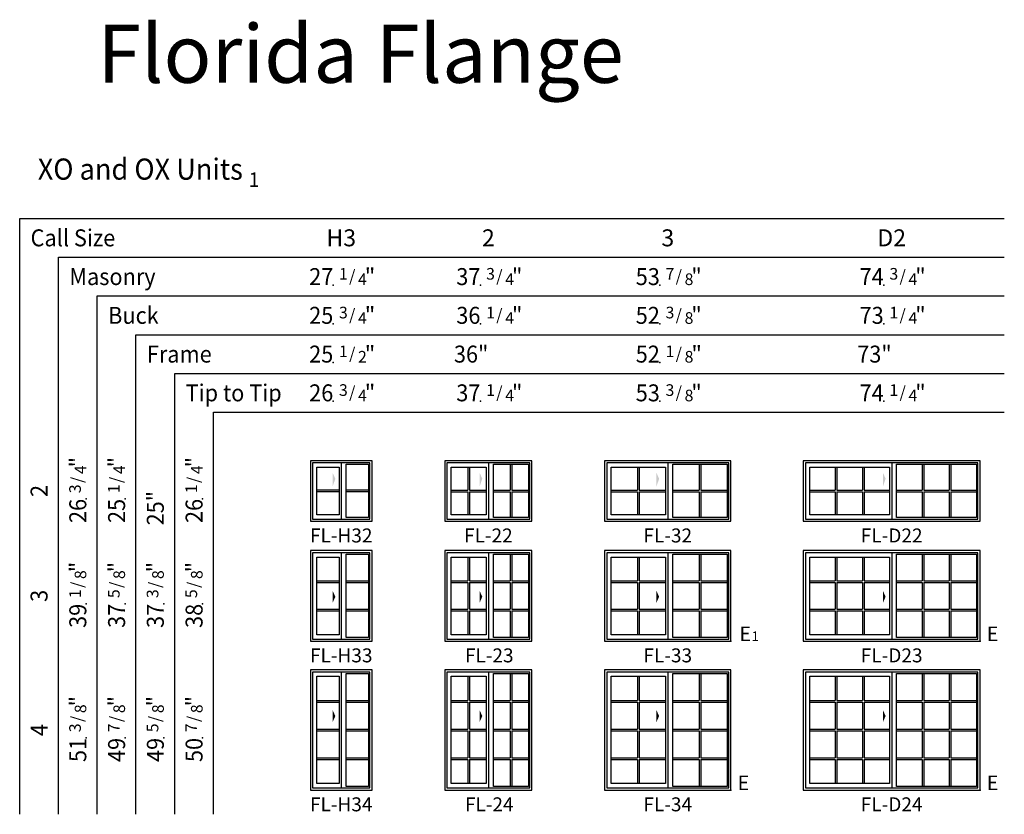
# Model space of a CAD drawing. Units: inches. Extents: x 26 to 1477, y 16 to 1028.
# Drawn here: x 1056 to 1462, y 336 to 664 of the extents above; entities that cross this region are included whole.
import ezdxf
from ezdxf.enums import TextEntityAlignment as Align

# ---------------------------------------------------------------- set-up
doc = ezdxf.new("R2010")
doc.units = ezdxf.units.IN
doc.header["$MEASUREMENT"] = 0
for name, color, linetype in [('ZP-ANNO-IDEN', 80, 'Continuous'), ('ZP-ANNO-TEXT', 255, 'Continuous'), ('ZP-ELEV-FROS', 24, 'Continuous'), ('ZP-ELEV-GDLN', 90, 'Continuous'), ('ZP-ELEV-GLAS-VISB', 175, 'Continuous'), ('ZP-ELEV-GRLT', 83, 'Continuous'), ('ZP-ELEV-SAOS', 52, 'Continuous'), ('ZP-ELEV-SYBL', 20, 'Continuous'), ('ZP-ELEV-TEXT', 255, 'Continuous')]:
    doc.layers.add(name, color=color, linetype=linetype)
doc.layers.add('ZP-ANNO-NPLT', color=7, linetype='Continuous', plot=False)
doc.styles.get("Standard").update_dxf_attribs({"font": 'arial.ttf'})

# ---------------------------------------------------------------- blocks, each defined once
blk = doc.blocks.new('NG Elev Symbol Fraction 1-4')
at = {"layer": 'ZP-ANNO-NPLT'}
blk.add_point((0, 0), dxfattribs=at)
at = {"layer": 'ZP-ELEV-TEXT'}
for s, height, p in [('1', 0.05, (0.0623, 0.0234)), ('/', 0.05, (0.0949, 0.0143)), ('4', 0.05, (0.1443, 0)), ('"', 0.07, (0.1805, 0.0026))]:
    blk.add_text(s, height=height, dxfattribs=at).set_placement(p, align=Align.RIGHT)
blk = doc.blocks.new('NG Elev Symbol Fraction 7-8')
at = {"layer": 'ZP-ANNO-NPLT'}
blk.add_point((0, 0), dxfattribs=at)
at = {"layer": 'ZP-ELEV-TEXT'}
for s, height, p in [('7', 0.05, (0.0623, 0.0234)), ('/', 0.05, (0.0949, 0.0143)), ('8', 0.05, (0.1443, 0)), ('"', 0.07, (0.1805, 0.0026))]:
    blk.add_text(s, height=height, dxfattribs=at).set_placement(p, align=Align.RIGHT)
blk = doc.blocks.new('NG Elev Symbol Fraction 5-8')
at = {"layer": 'ZP-ANNO-NPLT'}
blk.add_point((0, 0), dxfattribs=at)
at = {"layer": 'ZP-ELEV-TEXT'}
for s, height, p in [('5', 0.05, (0.0623, 0.0234)), ('/', 0.05, (0.0949, 0.0143)), ('8', 0.05, (0.1443, 0)), ('"', 0.07, (0.1805, 0.0026))]:
    blk.add_text(s, height=height, dxfattribs=at).set_placement(p, align=Align.RIGHT)
blk = doc.blocks.new('NG Elev Symbol Fraction 3-8')
at = {"layer": 'ZP-ANNO-NPLT'}
blk.add_point((0, 0), dxfattribs=at)
at = {"layer": 'ZP-ELEV-TEXT'}
for s, height, p in [('3', 0.05, (0.0623, 0.0234)), ('/', 0.05, (0.0949, 0.0143)), ('8', 0.05, (0.1443, 0)), ('"', 0.07, (0.1805, 0.0026))]:
    blk.add_text(s, height=height, dxfattribs=at).set_placement(p, align=Align.RIGHT)
blk = doc.blocks.new('NG Elev Symbol Fraction 1-8')
at = {"layer": 'ZP-ANNO-NPLT'}
blk.add_point((0, 0), dxfattribs=at)
at = {"layer": 'ZP-ELEV-TEXT'}
for s, height, p in [('1', 0.05, (0.0623, 0.0234)), ('/', 0.05, (0.0949, 0.0143)), ('8', 0.05, (0.1443, 0)), ('"', 0.07, (0.181, 0.0026))]:
    blk.add_text(s, height=height, dxfattribs=at).set_placement(p, align=Align.RIGHT)
blk = doc.blocks.new('NG Elev Symbol Fraction 3-4')
at = {"layer": 'ZP-ANNO-NPLT'}
blk.add_point((0, 0), dxfattribs=at)
at = {"layer": 'ZP-ELEV-TEXT'}
for s, height, p in [('3', 0.05, (0.0623, 0.0234)), ('/', 0.05, (0.0949, 0.0143)), ('4', 0.05, (0.1443, 0)), ('"', 0.07, (0.1805, 0.0026))]:
    blk.add_text(s, height=height, dxfattribs=at).set_placement(p, align=Align.RIGHT)
blk = doc.blocks.new('NG Elev Symbol Fraction 1-2')
at = {"layer": 'ZP-ANNO-NPLT'}
blk.add_point((0, 0), dxfattribs=at)
at = {"layer": 'ZP-ELEV-TEXT'}
for s, height, p in [('1', 0.05, (0.0623, 0.0234)), ('/', 0.05, (0.0949, 0.0143)), ('2', 0.05, (0.1443, 0)), ('"', 0.07, (0.1805, 0.0026))]:
    blk.add_text(s, height=height, dxfattribs=at).set_placement(p, align=Align.RIGHT)
blk = doc.blocks.new('NG Elev Egress Symbol E')
at = {"layer": 'ZP-ANNO-NPLT'}
blk.add_point((0, 0), dxfattribs=at)
at = {"layer": 'ZP-ANNO-IDEN'}
blk.add_text('E', height=0.0625, dxfattribs=at).set_placement((0.0286, 0))
blk = doc.blocks.new('NG Elev Egress Symbol E 1')
at = {"layer": 'ZP-ANNO-NPLT'}
blk.add_point((0, 0), dxfattribs=at)
at = {"layer": 'ZP-ANNO-IDEN'}
for s, height, p in [('E', 0.0625, (0.0869, 0)), ('1', 0.0417, (0.1206, 0))]:
    blk.add_text(s, height=height, dxfattribs=at).set_placement(p, align=Align.RIGHT)
blk = doc.blocks.new('ELV VE 2 11-16 OAW SW XO-OX FL-22 T')
at = {"layer": 'ZP-ELEV-FROS'}
blk.add_lwpolyline([(0, 0), (36, 0), (36, 25), (0, 25)], close=True, dxfattribs=at)
at = {"layer": 'ZP-ELEV-GLAS-VISB'}
for points in [[(2.68, 22.34), (17.11, 22.34), (17.11, 2.66), (2.68, 2.66)], [(20.06, 23.5), (34.5, 23.5), (34.5, 1.5), (20.06, 1.5)]]:
    blk.add_lwpolyline(points, close=True, dxfattribs=at)
at = {"layer": 'ZP-ELEV-GRLT'}
for p, q in [((9.54, 22.34), (9.54, 12.85)), ((10.25, 22.34), (10.25, 12.85)), ((26.93, 23.5), (26.93, 12.85)), ((27.64, 23.5), (27.64, 12.85)), ((2.68, 12.85), (9.54, 12.85)), ((10.25, 12.85), (17.11, 12.85)), ((20.06, 12.85), (26.93, 12.85)), ((27.64, 12.85), (34.5, 12.85)), ((2.68, 12.15), (9.54, 12.15)), ((9.54, 12.15), (9.54, 2.66)), ((10.25, 12.15), (17.11, 12.15)), ((10.25, 12.15), (10.25, 2.66)), ((20.06, 12.15), (26.93, 12.15)), ((26.93, 12.15), (26.93, 1.5)), ((27.64, 12.15), (27.64, 1.5)), ((27.64, 12.15), (34.5, 12.15))]:
    blk.add_line(p, q, dxfattribs=at)
at = {"layer": 'ZP-ELEV-SAOS'}
blk.add_line((18, 24.12), (18, 0.87), dxfattribs=at)
blk.add_lwpolyline([(0.87, 0.87), (35.12, 0.87), (35.12, 24.12), (0.87, 24.12)], close=True, dxfattribs=at)
at = {"layer": 'ZP-ELEV-SYBL'}
blk.add_solid([(15.49, 17.54), (14.36, 20.04), (14.36, 14.29)], dxfattribs=at)
blk = doc.blocks.new('ELV VE 2 11-16 OAW SW XO-OX FL-32 T')
at = {"layer": 'ZP-ELEV-FROS'}
blk.add_lwpolyline([(0, 0), (52.12, 0), (52.12, 25), (0, 25)], close=True, dxfattribs=at)
at = {"layer": 'ZP-ELEV-GLAS-VISB'}
for points in [[(2.68, 22.34), (25.18, 22.34), (25.18, 2.66), (2.68, 2.66)], [(28.13, 23.5), (50.62, 23.5), (50.62, 1.5), (28.13, 1.5)]]:
    blk.add_lwpolyline(points, close=True, dxfattribs=at)
at = {"layer": 'ZP-ELEV-GRLT'}
for p, q in [((13.57, 22.34), (13.57, 12.85)), ((14.28, 22.34), (14.28, 12.85)), ((39.02, 23.5), (39.02, 12.85)), ((39.73, 23.5), (39.73, 12.85)), ((2.68, 12.85), (13.57, 12.85)), ((14.28, 12.85), (25.18, 12.85)), ((28.13, 12.85), (39.02, 12.85)), ((39.73, 12.85), (50.62, 12.85)), ((2.68, 12.15), (13.57, 12.15)), ((13.57, 12.15), (13.57, 2.66)), ((14.28, 12.15), (25.18, 12.15)), ((14.28, 12.15), (14.28, 2.66)), ((28.13, 12.15), (39.02, 12.15)), ((39.02, 12.15), (39.02, 1.5)), ((39.73, 12.15), (39.73, 1.5)), ((39.73, 12.15), (50.62, 12.15))]:
    blk.add_line(p, q, dxfattribs=at)
at = {"layer": 'ZP-ELEV-SAOS'}
blk.add_line((26.07, 24.12), (26.07, 0.87), dxfattribs=at)
blk.add_lwpolyline([(0.87, 0.87), (51.25, 0.87), (51.25, 24.12), (0.87, 24.12)], close=True, dxfattribs=at)
at = {"layer": 'ZP-ELEV-SYBL'}
blk.add_solid([(22.49, 17.54), (21.37, 20.04), (21.37, 14.29)], dxfattribs=at)
blk = doc.blocks.new('ELV VE 2 11-16 OAW SW XO-OX FL-D22 T')
at = {"layer": 'ZP-ELEV-FROS'}
blk.add_lwpolyline([(0, 0), (73, 0), (73, 25), (0, 25)], close=True, dxfattribs=at)
at = {"layer": 'ZP-ELEV-GLAS-VISB'}
for points in [[(2.68, 22.34), (35.61, 22.34), (35.61, 2.66), (2.68, 2.66)], [(38.56, 23.5), (71.5, 23.5), (71.5, 1.5), (38.56, 1.5)]]:
    blk.add_lwpolyline(points, close=True, dxfattribs=at)
at = {"layer": 'ZP-ELEV-GRLT'}
for p, q in [((13.18, 22.34), (13.18, 12.85)), ((13.89, 22.34), (13.89, 12.85)), ((24.4, 22.34), (24.4, 12.85)), ((25.11, 22.34), (25.11, 12.85)), ((49.07, 23.5), (49.07, 12.85)), ((49.78, 23.5), (49.78, 12.85)), ((60.28, 23.5), (60.28, 12.85)), ((60.99, 23.5), (60.99, 12.85)), ((2.68, 12.85), (13.18, 12.85)), ((13.89, 12.85), (24.4, 12.85)), ((25.11, 12.85), (35.61, 12.85)), ((38.56, 12.85), (49.07, 12.85)), ((49.78, 12.85), (60.28, 12.85)), ((60.99, 12.85), (71.5, 12.85)), ((2.68, 12.15), (13.18, 12.15)), ((13.18, 12.15), (13.18, 2.66)), ((13.89, 12.15), (24.4, 12.15)), ((13.89, 12.15), (13.89, 2.66)), ((24.4, 12.15), (24.4, 2.66)), ((25.11, 12.15), (35.61, 12.15)), ((25.11, 12.15), (25.11, 2.66)), ((38.56, 12.15), (49.07, 12.15)), ((49.07, 12.15), (49.07, 1.5)), ((49.78, 12.15), (49.78, 1.5)), ((49.78, 12.15), (60.28, 12.15)), ((60.28, 12.15), (60.28, 1.5)), ((60.99, 12.15), (60.99, 1.5)), ((60.99, 12.15), (71.5, 12.15))]:
    blk.add_line(p, q, dxfattribs=at)
at = {"layer": 'ZP-ELEV-SAOS'}
blk.add_line((36.5, 24.12), (36.5, 0.87), dxfattribs=at)
blk.add_lwpolyline([(0.87, 0.87), (72.12, 0.87), (72.12, 24.12), (0.87, 24.12)], close=True, dxfattribs=at)
at = {"layer": 'ZP-ELEV-SYBL'}
blk.add_solid([(34, 17.54), (32.88, 20.04), (32.88, 14.29)], dxfattribs=at)
blk = doc.blocks.new('ELV VE 2 11-16 OAW SW XO-OX FL-H33 T')
at = {"layer": 'ZP-ELEV-FROS'}
blk.add_lwpolyline([(0, 0), (25.5, 0), (25.5, 37.37), (0, 37.37)], close=True, dxfattribs=at)
at = {"layer": 'ZP-ELEV-GLAS-VISB'}
for points in [[(2.68, 34.72), (11.86, 34.72), (11.86, 2.66), (2.68, 2.66)], [(14.81, 35.87), (24, 35.87), (24, 1.5), (14.81, 1.5)]]:
    blk.add_lwpolyline(points, close=True, dxfattribs=at)
at = {"layer": 'ZP-ELEV-GRLT'}
for p, q in [((2.68, 24.89), (11.86, 24.89)), ((14.81, 24.89), (24, 24.89)), ((2.68, 24.18), (11.86, 24.18)), ((14.81, 24.18), (24, 24.18)), ((2.68, 13.19), (11.86, 13.19)), ((2.68, 12.49), (11.86, 12.49)), ((14.81, 13.19), (24, 13.19)), ((14.81, 12.49), (24, 12.49))]:
    blk.add_line(p, q, dxfattribs=at)
at = {"layer": 'ZP-ELEV-SAOS'}
blk.add_line((12.75, 36.5), (12.75, 0.87), dxfattribs=at)
blk.add_lwpolyline([(0.87, 0.87), (24.62, 0.87), (24.62, 36.5), (0.87, 36.5)], close=True, dxfattribs=at)
at = {"layer": 'ZP-ELEV-SYBL'}
blk.add_solid([(10.32, 18.31), (9.19, 20.81), (9.19, 15.81)], dxfattribs=at)
blk = doc.blocks.new('ELV VE 2 11-16 OAW SW XO-OX FL-23 T')
at = {"layer": 'ZP-ELEV-FROS'}
blk.add_lwpolyline([(0, 0), (36, 0), (36, 37.37), (0, 37.37)], close=True, dxfattribs=at)
at = {"layer": 'ZP-ELEV-GLAS-VISB'}
for points in [[(2.68, 34.72), (17.11, 34.72), (17.11, 2.66), (2.68, 2.66)], [(20.06, 35.87), (34.5, 35.87), (34.5, 1.5), (20.06, 1.5)]]:
    blk.add_lwpolyline(points, close=True, dxfattribs=at)
at = {"layer": 'ZP-ELEV-GRLT'}
for p, q in [((9.54, 34.72), (9.54, 24.89)), ((10.25, 34.72), (10.25, 24.89)), ((26.93, 35.87), (26.93, 24.89)), ((27.64, 35.87), (27.64, 24.89)), ((2.68, 24.89), (9.54, 24.89)), ((10.25, 24.89), (17.11, 24.89)), ((20.06, 24.89), (26.93, 24.89)), ((27.64, 24.89), (34.5, 24.89)), ((2.68, 24.18), (9.54, 24.18)), ((9.54, 24.18), (9.54, 13.19)), ((10.25, 24.18), (17.11, 24.18)), ((10.25, 24.18), (10.25, 13.19)), ((20.06, 24.18), (26.93, 24.18)), ((26.93, 24.18), (26.93, 13.19)), ((27.64, 24.18), (27.64, 13.19)), ((27.64, 24.18), (34.5, 24.18)), ((2.68, 13.19), (9.54, 13.19)), ((2.68, 12.49), (9.54, 12.49)), ((9.54, 12.49), (9.54, 2.66)), ((10.25, 13.19), (17.11, 13.19)), ((10.25, 12.49), (17.11, 12.49)), ((10.25, 12.49), (10.25, 2.66)), ((20.06, 13.19), (26.93, 13.19)), ((20.06, 12.49), (26.93, 12.49)), ((26.93, 12.49), (26.93, 1.5)), ((27.64, 13.19), (34.5, 13.19)), ((27.64, 12.49), (27.64, 1.5)), ((27.64, 12.49), (34.5, 12.49))]:
    blk.add_line(p, q, dxfattribs=at)
at = {"layer": 'ZP-ELEV-SAOS'}
blk.add_line((18, 36.5), (18, 0.87), dxfattribs=at)
blk.add_lwpolyline([(0.87, 0.87), (35.12, 0.87), (35.12, 36.5), (0.87, 36.5)], close=True, dxfattribs=at)
at = {"layer": 'ZP-ELEV-SYBL'}
blk.add_solid([(15.49, 18.31), (14.36, 20.81), (14.36, 15.81)], dxfattribs=at)
blk = doc.blocks.new('ELV VE 2 11-16 OAW SW XO-OX FL-33 T')
at = {"layer": 'ZP-ELEV-FROS'}
blk.add_lwpolyline([(0, 0), (52.12, 0), (52.12, 37.37), (0, 37.37)], close=True, dxfattribs=at)
at = {"layer": 'ZP-ELEV-GLAS-VISB'}
for points in [[(2.68, 34.72), (25.18, 34.72), (25.18, 2.66), (2.68, 2.66)], [(28.13, 35.87), (50.62, 35.87), (50.62, 1.5), (28.13, 1.5)]]:
    blk.add_lwpolyline(points, close=True, dxfattribs=at)
at = {"layer": 'ZP-ELEV-GRLT'}
for p, q in [((13.57, 34.72), (13.57, 24.89)), ((14.28, 34.72), (14.28, 24.89)), ((39.02, 35.87), (39.02, 24.89)), ((39.73, 35.87), (39.73, 24.89)), ((2.68, 24.89), (13.57, 24.89)), ((14.28, 24.89), (25.18, 24.89)), ((28.13, 24.89), (39.02, 24.89)), ((39.73, 24.89), (50.62, 24.89)), ((2.68, 24.18), (13.57, 24.18)), ((13.57, 24.18), (13.57, 13.19)), ((14.28, 24.18), (25.18, 24.18)), ((14.28, 24.18), (14.28, 13.19)), ((28.13, 24.18), (39.02, 24.18)), ((39.02, 24.18), (39.02, 13.19)), ((39.73, 24.18), (39.73, 13.19)), ((39.73, 24.18), (50.62, 24.18)), ((2.68, 13.19), (13.57, 13.19)), ((2.68, 12.49), (13.57, 12.49)), ((13.57, 12.49), (13.57, 2.66)), ((14.28, 13.19), (25.18, 13.19)), ((14.28, 12.49), (25.18, 12.49)), ((14.28, 12.49), (14.28, 2.66)), ((28.13, 13.19), (39.02, 13.19)), ((28.13, 12.49), (39.02, 12.49)), ((39.02, 12.49), (39.02, 1.5)), ((39.73, 13.19), (50.62, 13.19)), ((39.73, 12.49), (39.73, 1.5)), ((39.73, 12.49), (50.62, 12.49))]:
    blk.add_line(p, q, dxfattribs=at)
at = {"layer": 'ZP-ELEV-SAOS'}
blk.add_line((26.07, 36.5), (26.07, 0.87), dxfattribs=at)
blk.add_lwpolyline([(0.87, 0.87), (51.25, 0.87), (51.25, 36.5), (0.87, 36.5)], close=True, dxfattribs=at)
at = {"layer": 'ZP-ELEV-SYBL'}
blk.add_solid([(22.49, 18.31), (21.37, 20.81), (21.37, 15.81)], dxfattribs=at)
blk = doc.blocks.new('ELV VE 2 11-16 OAW SW XO-OX FL-D23 T')
at = {"layer": 'ZP-ELEV-FROS'}
blk.add_lwpolyline([(0, 0), (73, 0), (73, 37.37), (0, 37.37)], close=True, dxfattribs=at)
at = {"layer": 'ZP-ELEV-GLAS-VISB'}
for points in [[(2.68, 34.72), (35.61, 34.72), (35.61, 2.66), (2.68, 2.66)], [(38.56, 35.87), (71.5, 35.87), (71.5, 1.5), (38.56, 1.5)]]:
    blk.add_lwpolyline(points, close=True, dxfattribs=at)
at = {"layer": 'ZP-ELEV-GRLT'}
for p, q in [((13.18, 34.72), (13.18, 24.89)), ((13.89, 34.72), (13.89, 24.89)), ((24.4, 34.72), (24.4, 24.89)), ((25.11, 34.72), (25.11, 24.89)), ((49.07, 35.87), (49.07, 24.89)), ((49.78, 35.87), (49.78, 24.89)), ((60.28, 35.87), (60.28, 24.89)), ((60.99, 35.87), (60.99, 24.89)), ((2.68, 24.89), (13.18, 24.89)), ((13.89, 24.89), (24.4, 24.89)), ((25.11, 24.89), (35.61, 24.89)), ((38.56, 24.89), (49.07, 24.89)), ((49.78, 24.89), (60.28, 24.89)), ((60.99, 24.89), (71.5, 24.89)), ((2.68, 24.18), (13.18, 24.18)), ((13.18, 24.18), (13.18, 13.19)), ((13.89, 24.18), (24.4, 24.18)), ((13.89, 24.18), (13.89, 13.19)), ((24.4, 24.18), (24.4, 13.19)), ((25.11, 24.18), (35.61, 24.18)), ((25.11, 24.18), (25.11, 13.19)), ((38.56, 24.18), (49.07, 24.18)), ((49.07, 24.18), (49.07, 13.19)), ((49.78, 24.18), (49.78, 13.19)), ((49.78, 24.18), (60.28, 24.18)), ((60.28, 24.18), (60.28, 13.19)), ((60.99, 24.18), (60.99, 13.19)), ((60.99, 24.18), (71.5, 24.18)), ((2.68, 13.19), (13.18, 13.19)), ((2.68, 12.49), (13.18, 12.49)), ((13.18, 12.49), (13.18, 2.66)), ((13.89, 13.19), (24.4, 13.19)), ((13.89, 12.49), (24.4, 12.49)), ((13.89, 12.49), (13.89, 2.66)), ((24.4, 12.49), (24.4, 2.66)), ((25.11, 13.19), (35.61, 13.19)), ((25.11, 12.49), (35.61, 12.49)), ((25.11, 12.49), (25.11, 2.66)), ((38.56, 13.19), (49.07, 13.19)), ((38.56, 12.49), (49.07, 12.49)), ((49.07, 12.49), (49.07, 1.5)), ((49.78, 13.19), (60.28, 13.19)), ((49.78, 12.49), (49.78, 1.5)), ((49.78, 12.49), (60.28, 12.49)), ((60.28, 12.49), (60.28, 1.5)), ((60.99, 13.19), (71.5, 13.19)), ((60.99, 12.49), (60.99, 1.5)), ((60.99, 12.49), (71.5, 12.49))]:
    blk.add_line(p, q, dxfattribs=at)
at = {"layer": 'ZP-ELEV-SAOS'}
blk.add_line((36.5, 36.5), (36.5, 0.87), dxfattribs=at)
blk.add_lwpolyline([(0.87, 0.87), (72.12, 0.87), (72.12, 36.5), (0.87, 36.5)], close=True, dxfattribs=at)
at = {"layer": 'ZP-ELEV-SYBL'}
blk.add_solid([(34, 18.31), (32.88, 20.81), (32.88, 15.81)], dxfattribs=at)
blk = doc.blocks.new('ELV VE 2 11-16 OAW SW XO-OX FL-24 T')
at = {"layer": 'ZP-ELEV-FROS'}
blk.add_lwpolyline([(0, 0), (36, 0), (36, 49.62), (0, 49.62)], close=True, dxfattribs=at)
at = {"layer": 'ZP-ELEV-GLAS-VISB'}
for points in [[(2.68, 46.97), (17.11, 46.97), (17.11, 2.66), (2.68, 2.66)], [(20.06, 48.12), (34.5, 48.12), (34.5, 1.5), (20.06, 1.5)]]:
    blk.add_lwpolyline(points, close=True, dxfattribs=at)
at = {"layer": 'ZP-ELEV-GRLT'}
for p, q in [((9.54, 46.97), (9.54, 37)), ((10.25, 46.97), (10.25, 37)), ((26.93, 48.12), (26.93, 37)), ((27.64, 48.12), (27.64, 37)), ((2.68, 37), (9.54, 37)), ((10.25, 37), (17.11, 37)), ((20.06, 37), (26.93, 37)), ((27.64, 37), (34.5, 37)), ((2.68, 36.29), (9.54, 36.29)), ((9.54, 36.29), (9.54, 25.17)), ((10.25, 36.29), (17.11, 36.29)), ((10.25, 36.29), (10.25, 25.17)), ((20.06, 36.29), (26.93, 36.29)), ((26.93, 36.29), (26.93, 25.17)), ((27.64, 36.29), (27.64, 25.17)), ((27.64, 36.29), (34.5, 36.29)), ((2.68, 25.17), (9.54, 25.17)), ((2.68, 24.46), (9.54, 24.46)), ((9.54, 24.46), (9.54, 13.33)), ((10.25, 25.17), (17.11, 25.17)), ((10.25, 24.46), (17.11, 24.46)), ((10.25, 24.46), (10.25, 13.33)), ((20.06, 25.17), (26.93, 25.17)), ((20.06, 24.46), (26.93, 24.46)), ((26.93, 24.46), (26.93, 13.33)), ((27.64, 25.17), (34.5, 25.17)), ((27.64, 24.46), (27.64, 13.33)), ((27.64, 24.46), (34.5, 24.46)), ((2.68, 13.33), (9.54, 13.33)), ((2.68, 12.62), (9.54, 12.62)), ((9.54, 12.62), (9.54, 2.66)), ((10.25, 13.33), (17.11, 13.33)), ((10.25, 12.62), (17.11, 12.62)), ((10.25, 12.62), (10.25, 2.66)), ((20.06, 13.33), (26.93, 13.33)), ((20.06, 12.62), (26.93, 12.62)), ((26.93, 12.62), (26.93, 1.5)), ((27.64, 13.33), (34.5, 13.33)), ((27.64, 12.62), (27.64, 1.5)), ((27.64, 12.62), (34.5, 12.62))]:
    blk.add_line(p, q, dxfattribs=at)
at = {"layer": 'ZP-ELEV-SAOS'}
blk.add_line((18, 48.75), (18, 0.88), dxfattribs=at)
blk.add_lwpolyline([(0.88, 0.88), (35.12, 0.88), (35.12, 48.75), (0.88, 48.75)], close=True, dxfattribs=at)
at = {"layer": 'ZP-ELEV-SYBL'}
blk.add_solid([(15.49, 30.56), (14.36, 33.06), (14.36, 28.06)], dxfattribs=at)
blk = doc.blocks.new('ELV VE 2 11-16 OAW SW XO-OX FL-34 T')
at = {"layer": 'ZP-ELEV-FROS'}
blk.add_lwpolyline([(0, 0), (52.12, 0), (52.12, 49.62), (0, 49.62)], close=True, dxfattribs=at)
at = {"layer": 'ZP-ELEV-GLAS-VISB'}
for points in [[(2.68, 46.97), (25.18, 46.97), (25.18, 2.66), (2.68, 2.66)], [(28.13, 48.12), (50.62, 48.12), (50.62, 1.5), (28.13, 1.5)]]:
    blk.add_lwpolyline(points, close=True, dxfattribs=at)
at = {"layer": 'ZP-ELEV-GRLT'}
for p, q in [((13.57, 46.97), (13.57, 37)), ((14.28, 46.97), (14.28, 37)), ((39.02, 48.12), (39.02, 37)), ((39.73, 48.12), (39.73, 37)), ((2.68, 37), (13.57, 37)), ((14.28, 37), (25.18, 37)), ((28.13, 37), (39.02, 37)), ((39.73, 37), (50.62, 37)), ((2.68, 36.29), (13.57, 36.29)), ((13.57, 36.29), (13.57, 25.17)), ((14.28, 36.29), (25.18, 36.29)), ((14.28, 36.29), (14.28, 25.17)), ((28.13, 36.29), (39.02, 36.29)), ((39.02, 36.29), (39.02, 25.17)), ((39.73, 36.29), (39.73, 25.17)), ((39.73, 36.29), (50.62, 36.29)), ((2.68, 25.17), (13.57, 25.17)), ((2.68, 24.46), (13.57, 24.46)), ((13.57, 24.46), (13.57, 13.33)), ((14.28, 25.17), (25.18, 25.17)), ((14.28, 24.46), (25.18, 24.46)), ((14.28, 24.46), (14.28, 13.33)), ((28.13, 25.17), (39.02, 25.17)), ((28.13, 24.46), (39.02, 24.46)), ((39.02, 24.46), (39.02, 13.33)), ((39.73, 25.17), (50.62, 25.17)), ((39.73, 24.46), (39.73, 13.33)), ((39.73, 24.46), (50.62, 24.46)), ((2.68, 13.33), (13.57, 13.33)), ((2.68, 12.62), (13.57, 12.62)), ((13.57, 12.62), (13.57, 2.66)), ((14.28, 13.33), (25.18, 13.33)), ((14.28, 12.62), (25.18, 12.62)), ((14.28, 12.62), (14.28, 2.66)), ((28.13, 13.33), (39.02, 13.33)), ((28.13, 12.62), (39.02, 12.62)), ((39.02, 12.62), (39.02, 1.5)), ((39.73, 13.33), (50.62, 13.33)), ((39.73, 12.62), (39.73, 1.5)), ((39.73, 12.62), (50.62, 12.62))]:
    blk.add_line(p, q, dxfattribs=at)
at = {"layer": 'ZP-ELEV-SAOS'}
blk.add_line((26.07, 48.75), (26.07, 0.87), dxfattribs=at)
blk.add_lwpolyline([(0.87, 0.87), (51.25, 0.87), (51.25, 48.75), (0.87, 48.75)], close=True, dxfattribs=at)
at = {"layer": 'ZP-ELEV-SYBL'}
blk.add_solid([(22.49, 30.56), (21.37, 33.06), (21.37, 28.06)], dxfattribs=at)
blk = doc.blocks.new('ELV VE 2 11-16 OAW SW XO-OX FL-D24 T')
at = {"layer": 'ZP-ELEV-FROS'}
blk.add_lwpolyline([(0, 0), (73, 0), (73, 49.62), (0, 49.62)], close=True, dxfattribs=at)
at = {"layer": 'ZP-ELEV-GLAS-VISB'}
for points in [[(2.68, 46.97), (35.61, 46.97), (35.61, 2.66), (2.68, 2.66)], [(38.56, 48.12), (71.5, 48.12), (71.5, 1.5), (38.56, 1.5)]]:
    blk.add_lwpolyline(points, close=True, dxfattribs=at)
at = {"layer": 'ZP-ELEV-GRLT'}
for p, q in [((13.18, 46.97), (13.18, 37)), ((13.89, 46.97), (13.89, 37)), ((24.4, 46.97), (24.4, 37)), ((25.11, 46.97), (25.11, 37)), ((49.07, 48.12), (49.07, 37)), ((49.78, 48.12), (49.78, 37)), ((60.28, 48.12), (60.28, 37)), ((60.99, 48.12), (60.99, 37)), ((2.68, 37), (13.18, 37)), ((13.89, 37), (24.4, 37)), ((25.11, 37), (35.61, 37)), ((38.56, 37), (49.07, 37)), ((49.78, 37), (60.28, 37)), ((60.99, 37), (71.5, 37)), ((2.68, 36.29), (13.18, 36.29)), ((13.18, 36.29), (13.18, 25.17)), ((13.89, 36.29), (24.4, 36.29)), ((13.89, 36.29), (13.89, 25.17)), ((24.4, 36.29), (24.4, 25.17)), ((25.11, 36.29), (35.61, 36.29)), ((25.11, 36.29), (25.11, 25.17)), ((38.56, 36.29), (49.07, 36.29)), ((49.07, 36.29), (49.07, 25.17)), ((49.78, 36.29), (49.78, 25.17)), ((49.78, 36.29), (60.28, 36.29)), ((60.28, 36.29), (60.28, 25.17)), ((60.99, 36.29), (60.99, 25.17)), ((60.99, 36.29), (71.5, 36.29)), ((2.68, 25.17), (13.18, 25.17)), ((2.68, 24.46), (13.18, 24.46)), ((13.18, 24.46), (13.18, 13.33)), ((13.89, 25.17), (24.4, 25.17)), ((13.89, 24.46), (24.4, 24.46)), ((13.89, 24.46), (13.89, 13.33)), ((24.4, 24.46), (24.4, 13.33)), ((25.11, 25.17), (35.61, 25.17)), ((25.11, 24.46), (35.61, 24.46)), ((25.11, 24.46), (25.11, 13.33)), ((38.56, 25.17), (49.07, 25.17)), ((38.56, 24.46), (49.07, 24.46)), ((49.07, 24.46), (49.07, 13.33)), ((49.78, 25.17), (60.28, 25.17)), ((49.78, 24.46), (49.78, 13.33)), ((49.78, 24.46), (60.28, 24.46)), ((60.28, 24.46), (60.28, 13.33)), ((60.99, 25.17), (71.5, 25.17)), ((60.99, 24.46), (60.99, 13.33)), ((60.99, 24.46), (71.5, 24.46)), ((2.68, 13.33), (13.18, 13.33)), ((2.68, 12.62), (13.18, 12.62)), ((13.18, 12.62), (13.18, 2.66)), ((13.89, 13.33), (24.4, 13.33)), ((13.89, 12.62), (24.4, 12.62)), ((13.89, 12.62), (13.89, 2.66)), ((24.4, 12.62), (24.4, 2.66)), ((25.11, 13.33), (35.61, 13.33)), ((25.11, 12.62), (35.61, 12.62)), ((25.11, 12.62), (25.11, 2.66)), ((38.56, 13.33), (49.07, 13.33)), ((38.56, 12.62), (49.07, 12.62)), ((49.07, 12.62), (49.07, 1.5)), ((49.78, 13.33), (60.28, 13.33)), ((49.78, 12.62), (49.78, 1.5)), ((49.78, 12.62), (60.28, 12.62)), ((60.28, 12.62), (60.28, 1.5)), ((60.99, 13.33), (71.5, 13.33)), ((60.99, 12.62), (60.99, 1.5)), ((60.99, 12.62), (71.5, 12.62))]:
    blk.add_line(p, q, dxfattribs=at)
at = {"layer": 'ZP-ELEV-SAOS'}
blk.add_line((36.5, 48.75), (36.5, 0.87), dxfattribs=at)
blk.add_lwpolyline([(0.87, 0.87), (72.12, 0.87), (72.12, 48.75), (0.87, 48.75)], close=True, dxfattribs=at)
at = {"layer": 'ZP-ELEV-SYBL'}
blk.add_solid([(34, 30.56), (32.88, 33.06), (32.88, 28.06)], dxfattribs=at)

msp = doc.modelspace()

# ---------------------------------------------------------------- linework, layer by layer
at = {"layer": 'ZP-ELEV-FROS'}
for points in [[(1176, 457), (1201.5, 457), (1201.5, 482), (1176, 482)], [(1176, 346), (1201.5, 346), (1201.5, 395.62), (1176, 395.62)]]:
    msp.add_lwpolyline(points, close=True, dxfattribs=at)
at = {"layer": 'ZP-ELEV-GDLN'}
for p, q in [((1056, 336), (1056, 582)), ((1056, 582), (1462.5, 582)), ((1072, 336), (1072, 566)), ((1072, 566), (1462.5, 566)), ((1088, 336), (1088, 550)), ((1088, 550), (1462.5, 550)), ((1104, 534), (1462.5, 534)), ((1104, 336), (1104, 534)), ((1120, 336), (1120, 518)), ((1120, 518), (1462.5, 518)), ((1136, 336), (1136, 502)), ((1136, 502), (1462.5, 502))]:
    msp.add_line(p, q, dxfattribs=at)
at = {"layer": 'ZP-ELEV-GLAS-VISB'}
for points in [[(1190.81, 480.5), (1200, 480.5), (1200, 458.5), (1190.81, 458.5)], [(1178.68, 479.34), (1187.86, 479.34), (1187.86, 459.66), (1178.68, 459.66)], [(1178.68, 392.97), (1187.86, 392.97), (1187.86, 348.66), (1178.68, 348.66)], [(1190.81, 394.12), (1200, 394.12), (1200, 347.5), (1190.81, 347.5)]]:
    msp.add_lwpolyline(points, close=True, dxfattribs=at)
at = {"layer": 'ZP-ELEV-GRLT'}
for p, q in [((1187.86, 469.85), (1178.68, 469.85)), ((1187.86, 469.15), (1178.68, 469.15)), ((1200, 469.85), (1190.81, 469.85)), ((1200, 469.15), (1190.81, 469.15)), ((1178.68, 383), (1187.86, 383)), ((1178.68, 382.29), (1187.86, 382.29)), ((1190.81, 383), (1200, 383)), ((1190.81, 382.29), (1200, 382.29)), ((1178.68, 371.17), (1187.86, 371.17)), ((1178.68, 370.46), (1187.86, 370.46)), ((1190.81, 371.17), (1200, 371.17)), ((1190.81, 370.46), (1200, 370.46)), ((1178.68, 359.33), (1187.86, 359.33)), ((1178.68, 358.62), (1187.86, 358.62)), ((1190.81, 359.33), (1200, 359.33)), ((1190.81, 358.62), (1200, 358.62))]:
    msp.add_line(p, q, dxfattribs=at)
at = {"layer": 'ZP-ELEV-SAOS'}
for p, q in [((1188.75, 481.12), (1188.75, 457.87)), ((1188.75, 394.75), (1188.75, 346.87))]:
    msp.add_line(p, q, dxfattribs=at)
for points in [[(1176.87, 457.87), (1200.62, 457.87), (1200.62, 481.12), (1176.87, 481.12)], [(1176.87, 346.87), (1200.62, 346.87), (1200.62, 394.75), (1176.87, 394.75)]]:
    msp.add_lwpolyline(points, close=True, dxfattribs=at)
at = {"layer": 'ZP-ELEV-SYBL'}
for points in [[(1186.32, 474.54), (1185.19, 477.04), (1185.19, 471.29)], [(1186.32, 376.56), (1185.19, 379.06), (1185.19, 374.06)]]:
    msp.add_solid(points, dxfattribs=at)

# ---------------------------------------------------------------- block references
at = {"xscale": 96, "yscale": 96, "zscale": 96}
for name, p in [('NG Elev Symbol Fraction 1-4', (1185.47, 554.5)), ('NG Elev Symbol Fraction 3-4', (1246.22, 554.5)), ('NG Elev Symbol Fraction 7-8', (1320.29, 554.5)), ('NG Elev Symbol Fraction 3-4', (1412.72, 554.5)), ('NG Elev Symbol Fraction 3-4', (1185.47, 538.5)), ('NG Elev Symbol Fraction 1-4', (1246.22, 538.5)), ('NG Elev Symbol Fraction 3-8', (1320.29, 538.5)), ('NG Elev Symbol Fraction 1-4', (1412.72, 538.5)), ('NG Elev Symbol Fraction 1-2', (1185.47, 522.5)), ('NG Elev Symbol Fraction 1-8', (1320.29, 522.5)), ('NG Elev Symbol Fraction 3-4', (1185.47, 506.5)), ('NG Elev Symbol Fraction 1-4', (1246.22, 506.5)), ('NG Elev Symbol Fraction 3-8', (1320.29, 506.5)), ('NG Elev Symbol Fraction 1-4', (1412.72, 506.5)), ('NG Elev Egress Symbol E 1', (1349.62, 407.5)), ('NG Elev Egress Symbol E', (1452.5, 407.5)), ('NG Elev Egress Symbol E', (1349.62, 346)), ('NG Elev Egress Symbol E', (1452.5, 346))]:
    msp.add_blockref(name, p, dxfattribs=at)
at = {"xscale": 96, "yscale": 96, "zscale": 96, "rotation": 90}
for name, p in [('NG Elev Symbol Fraction 3-4', (1083.5, 466.22)), ('NG Elev Symbol Fraction 1-4', (1099.5, 466.22)), ('NG Elev Symbol Fraction 1-4', (1131.5, 466.22)), ('NG Elev Symbol Fraction 1-8', (1083.5, 422.91)), ('NG Elev Symbol Fraction 5-8', (1099.5, 422.91)), ('NG Elev Symbol Fraction 3-8', (1115.5, 422.91)), ('NG Elev Symbol Fraction 5-8', (1131.5, 422.91)), ('NG Elev Symbol Fraction 3-8', (1083.5, 367.54)), ('NG Elev Symbol Fraction 7-8', (1099.5, 367.54)), ('NG Elev Symbol Fraction 5-8', (1115.5, 367.54)), ('NG Elev Symbol Fraction 7-8', (1131.5, 367.54))]:
    msp.add_blockref(name, p, dxfattribs=at)
for name, p in [('ELV VE 2 11-16 OAW SW XO-OX FL-22 T', (1231.5, 457)), ('ELV VE 2 11-16 OAW SW XO-OX FL-32 T', (1297.5, 457)), ('ELV VE 2 11-16 OAW SW XO-OX FL-D22 T', (1379.5, 457)), ('ELV VE 2 11-16 OAW SW XO-OX FL-H33 T', (1176, 407.5)), ('ELV VE 2 11-16 OAW SW XO-OX FL-23 T', (1231.5, 407.5)), ('ELV VE 2 11-16 OAW SW XO-OX FL-33 T', (1297.5, 407.5)), ('ELV VE 2 11-16 OAW SW XO-OX FL-D23 T', (1379.5, 407.5)), ('ELV VE 2 11-16 OAW SW XO-OX FL-24 T', (1231.5, 346)), ('ELV VE 2 11-16 OAW SW XO-OX FL-34 T', (1297.5, 346)), ('ELV VE 2 11-16 OAW SW XO-OX FL-D24 T', (1379.5, 346))]:
    msp.add_blockref(name, p)

# ---------------------------------------------------------------- texts
at = {"layer": 'ZP-ANNO-TEXT'}
msp.add_text('Florida Flange', height=24, dxfattribs=at).set_placement((1088, 638))
at = {"layer": 'ZP-ELEV-TEXT', "width": 0.94}
for s, height, p in [('XO and OX Units', 8.75, (1148.13, 598)), ('27', 7, (1185.47, 554.5)), ('37', 7, (1246.22, 554.5)), ('53', 7, (1320.29, 554.5)), ('74', 7, (1412.72, 554.5)), ('25', 7, (1185.47, 538.5)), ('36', 7, (1246.22, 538.5)), ('52', 7, (1320.29, 538.5)), ('73', 7, (1412.72, 538.5)), ('25', 7, (1185.47, 522.5)), ('36"', 7, (1249.49, 522.5)), ('52', 7, (1320.29, 522.5)), ('73"', 7, (1415.99, 522.5)), ('26', 7, (1185.47, 506.5)), ('37', 7, (1246.22, 506.5)), ('53', 7, (1320.29, 506.5)), ('74', 7, (1412.72, 506.5))]:
    msp.add_text(s, height=height, dxfattribs=at).set_placement(p, align=Align.RIGHT)
for s, height, p in [('1', 6, (1150.61, 595)), ('Call Size', 7, (1060.5, 570.5)), ('Masonry', 7, (1076.5, 554.5)), ('Buck', 7, (1092.5, 538.5)), ('Frame', 7, (1108.5, 522.5)), ('Tip to Tip', 7, (1124.5, 506.5))]:
    msp.add_text(s, height=height, dxfattribs=at).set_placement(p)
at = {"layer": 'ZP-ELEV-TEXT'}
for s, p in [('H3', (1188.75, 574)), ('2', (1249.5, 574)), ('3', (1323.56, 574)), ('D2', (1416, 574))]:
    msp.add_text(s, height=7, dxfattribs=at).set_placement(p, align=Align.MIDDLE_CENTER)
at = {"layer": 'ZP-ELEV-TEXT', "width": 0.94}
for s, p in [('2', (1064, 469.5)), ('3', (1064, 426.19)), ('4', (1064, 370.81))]:
    msp.add_text(s, height=7, rotation=90, dxfattribs=at).set_placement(p, align=Align.MIDDLE_CENTER)
for s, p in [('25"', (1115.5, 469.49)), ('26', (1083.5, 466.22)), ('25', (1099.5, 466.22)), ('26', (1131.5, 466.22)), ('39', (1083.5, 422.91)), ('37', (1099.5, 422.91)), ('37', (1115.5, 422.91)), ('38', (1131.5, 422.91)), ('51', (1083.5, 367.54)), ('49', (1099.5, 367.54)), ('49', (1115.5, 367.54)), ('50', (1131.5, 367.54))]:
    msp.add_text(s, height=7, rotation=90, dxfattribs=at).set_placement(p, align=Align.RIGHT)
at = {"layer": 'ZP-ELEV-TEXT', "char_height": 5.769, "width": 33.9437, "attachment_point": 2}
for s, insert in [('FL-H32', (1188.75, 454)), ('FL-22', (1249.5, 454)), ('FL-32', (1323.56, 454)), ('FL-D22', (1416, 454)), ('FL-H33', (1188.75, 404.5)), ('FL-23', (1249.86, 404.5)), ('FL-33', (1323.56, 404.5)), ('FL-D23', (1416, 404.5)), ('FL-H34', (1188.75, 343)), ('FL-24', (1249.86, 343)), ('FL-34', (1323.56, 343)), ('FL-D24', (1416, 343))]:
    msp.add_mtext(s, dxfattribs=dict(at, insert=insert))

doc.saveas('drawing.dxf')
